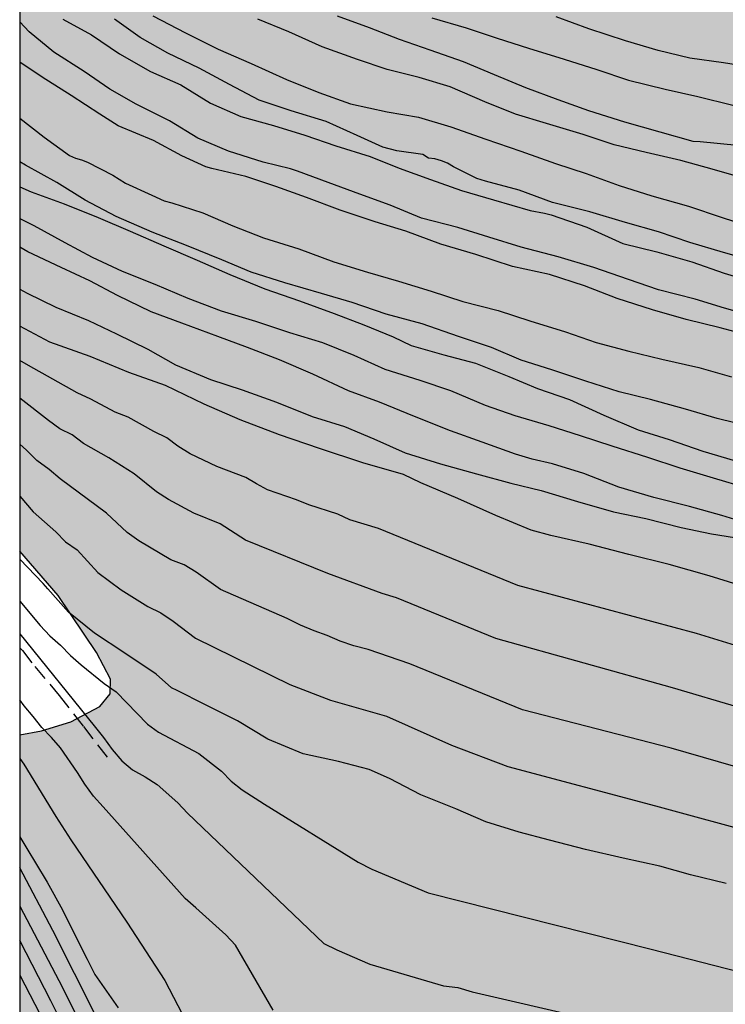
# Model space of a CAD drawing. Units: metres. Extents: x 575044 to 575394, y 4795040 to 4795291.
# Drawn here: x 575044 to 575067, y 4795241 to 4795273 of the extents above; entities that cross this region are included whole.
import ezdxf

# ---------------------------------------------------------------- set-up
doc = ezdxf.new("R2010")
doc.units = ezdxf.units.M
doc.linetypes.add('TRAZOS_NORMALES', pattern=[0.75, 0.5, -0.25])
for name, color, linetype in [('010106', 9, 'Continuous'), ('020104', 34, 'Continuous'), ('060128', 7, 'TRAZOS_NORMALES'), ('100106', 63, 'Continuous'), ('990504', 63, 'Continuous')]:
    doc.layers.add(name, color=color, linetype=linetype)
doc.layers.add('020105', color=24, linetype='Continuous', lineweight=30)

msp = doc.modelspace()

# ---------------------------------------------------------------- hatches: boundary and pattern name
at = {"layer": '990504'}
msp.add_hatch(color=256, dxfattribs=at).paths.add_polyline_path([(575133.262, 4795207.074), (575133.244, 4795205.918), (575133.194, 4795205.268), (575133.072, 4795204.612), (575132.89, 4795204.06), (575132.166, 4795202.224), (575131.826, 4795200.342), (575131.81, 4795199.698), (575131.858, 4795199.02), (575131.984, 4795198.412), (575132.212, 4795197.796), (575132.566, 4795197.222), (575132.936, 4795196.722), (575133.258, 4795196.166), (575133.506, 4795195.6), (575133.624, 4795194.916), (575133.538, 4795194.356), (575132.68, 4795192.802), (575132.194, 4795191.658), (575131.822, 4795191.112), (575131.562, 4795190.552), (575131.228, 4795189.994), (575130.526, 4795188.92), (575130.348, 4795188.336), (575130.346, 4795187.088), (575130.384, 4795186.482), (575130.575, 4795185.196), (575130.379, 4795184.612), (575130.101, 4795184.086), (575129.937, 4795183.472), (575129.905, 4795182.78), (575130.091, 4795179.109), (575130.411, 4795177.933), (575130.831, 4795176.731), (575131.105, 4795176.173), (575131.457, 4795175.691), (575131.901, 4795175.255), (575132.435, 4795174.853), (575135.253, 4795173.635), (575135.905, 4795173.449), (575137.149, 4795173.013), (575138.383, 4795172.471), (575139.003, 4795172.091), (575140.109, 4795171.267), (575141.237, 4795170.381), (575142.241, 4795169.503), (575143.421, 4795168.759), (575144.055, 4795168.467), (575144.615, 4795168.26), (575145.253, 4795168.246), (575145.941, 4795168.324), (575146.639, 4795168.488), (575147.289, 4795168.734), (575147.797, 4795169.062), (575148.195, 4795169.576), (575148.163, 4795170.208), (575147.831, 4795170.814), (575146.781, 4795172.286), (575146.503, 4795172.884), (575146.359, 4795173.512), (575146.377, 4795174.22), (575146.531, 4795174.844), (575146.899, 4795175.41), (575147.935, 4795176.266), (575148.461, 4795176.6), (575149.035, 4795176.81), (575149.643, 4795176.912), (575150.815, 4795177.352), (575152.353, 4795178.516), (575153.021, 4795179.522), (575153.503, 4795179.9), (575154.197, 4795180.866), (575154.085, 4795181.504), (575153.629, 4795181.87), (575153.011, 4795181.976), (575152.371, 4795181.792), (575151.797, 4795181.482), (575151.151, 4795181.236), (575150.503, 4795181.124), (575149.863, 4795181.142), (575149.255, 4795181.262), (575148.693, 4795181.46), (575148.161, 4795181.75), (575147.127, 4795182.432), (575146.705, 4795182.888), (575145.587, 4795184.474), (575145.235, 4795185.11), (575144.527, 4795186.206), (575143.637, 4795187.162), (575143.083, 4795187.44), (575142.593, 4795187.938), (575141.241, 4795189.528), (575140.905, 4795190.048), (575140.299, 4795191.292), (575140.183, 4795191.99), (575140.191, 4795193.274), (575140.287, 4795193.848), (575140.479, 4795194.45), (575140.677, 4795195.82), (575140.889, 4795196.458), (575140.885, 4795197.062), (575140.629, 4795198.842), (575140.475, 4795199.434), (575139.764, 4795200.622), (575139.504, 4795201.212), (575139.362, 4795201.852), (575139.368, 4795202.552), (575139.496, 4795203.21), (575139.77, 4795203.762), (575140.21, 4795204.242), (575140.808, 4795204.606), (575141.43, 4795204.762), (575142.08, 4795204.752), (575142.738, 4795204.63), (575143.388, 4795204.346), (575143.905, 4795204.027), (575144.365, 4795203.645), (575145.531, 4795202.192), (575146.017, 4795201.742), (575146.457, 4795201.402), (575146.963, 4795201.154), (575147.549, 4795201.07), (575148.105, 4795201.109), (575148.661, 4795201.227), (575149.265, 4795201.447), (575150.333, 4795201.911), (575152.707, 4795203.079), (575153.327, 4795203.283), (575154.551, 4795203.517), (575155.239, 4795203.459), (575158.993, 4795202.235), (575159.609, 4795202.103), (575160.281, 4795202.073), (575160.885, 4795202.103), (575161.593, 4795202.223), (575162.897, 4795202.339), (575164.393, 4795203.421), (575166.645, 4795204.813), (575167.819, 4795205.589), (575169.479, 4795206.595), (575170.905, 4795207.835), (575172.093, 4795209.277), (575172.839, 4795210.251), (575173.531, 4795211.263), (575174.821, 4795213.495), (575176.287, 4795215.776), (575176.581, 4795216.364), (575176.807, 4795216.954), (575177.415, 4795218.164), (575178.267, 4795220.074), (575179.439, 4795222.514), (575180.935, 4795226.114), (575181.893, 4795228.59), (575182.647, 4795230.286), (575183.615, 4795232.808), (575184.233, 4795236.026), (575184.349, 4795238.634), (575184.347, 4795244.243), (575184.447, 4795245.385), (575184.901, 4795247.119), (575185.083, 4795248.379), (575185.095, 4795248.831), (575184.723, 4795250.585), (575183.791, 4795253.283), (575183.327, 4795254.867), (575182.746, 4795257.155), (575182.68, 4795257.763), (575182.7, 4795258.381), (575182.812, 4795258.991), (575182.854, 4795259.567), (575182.874, 4795260.799), (575183.086, 4795262.555), (575183.344, 4795263.959), (575183.588, 4795264.503), (575184, 4795265.047), (575184.474, 4795265.519), (575184.982, 4795265.867), (575185.558, 4795266.165), (575186.19, 4795266.387), (575186.822, 4795266.515), (575190.182, 4795266.657), (575195.393, 4795266.615), (575196.757, 4795266.701), (575198.147, 4795266.881), (575199.541, 4795266.997), (575202.085, 4795267.062), (575203.385, 4795266.99), (575204.629, 4795266.72), (575205.927, 4795266.28), (575210.665, 4795264.042), (575211.359, 4795263.838), (575212.635, 4795263.318), (575213.925, 4795262.856), (575215.201, 4795262.47), (575216.455, 4795262.156), (575219.877, 4795261.794), (575223.518, 4795261.184), (575224.216, 4795261.154), (575225.524, 4795261.208), (575226.184, 4795261.366), (575226.748, 4795261.558), (575227.372, 4795261.884), (575227.85, 4795262.212), (575228.708, 4795263.106), (575228.764, 4795263.756), (575228.652, 4795264.334), (575228.412, 4795264.896), (575228.004, 4795265.382), (575227.454, 4795265.802), (575226.85, 4795266.006), (575226.142, 4795266.044), (575223.475, 4795266.044), (575222.177, 4795266.224), (575221.537, 4795266.57), (575220.979, 4795266.958), (575220.429, 4795267.424), (575220.009, 4795267.92), (575219.719, 4795268.528), (575219.673, 4795269.196), (575219.807, 4795269.806), (575220.271, 4795270.996), (575221.349, 4795272.626), (575221.923, 4795273.736), (575222.315, 4795274.348), (575223.711, 4795276.86), (575224.407, 4795277.998), (575225.463, 4795280.274), (575226.073, 4795281.33), (575226.861, 4795282.391), (575227.311, 4795282.831), (575228.437, 4795283.327), (575228.975, 4795283.495), (575230.117, 4795283.483), (575230.643, 4795283.337), (575231.275, 4795283.073), (575233.439, 4795281.941), (575236.776, 4795279.653), (575238.282, 4795278.315), (575238.818, 4795277.987), (575239.382, 4795277.769), (575239.938, 4795277.343), (575240.512, 4795277.009), (575241.694, 4795276.395), (575242.23, 4795276.057), (575244.592, 4795274.897), (575245.196, 4795274.783), (575245.804, 4795274.577), (575247.052, 4795274.053), (575247.73, 4795273.867), (575248.388, 4795273.787), (575249.1, 4795273.821), (575249.784, 4795273.957), (575251.01, 4795274.473), (575252.284, 4795275.079), (575253.91, 4795275.721), (575257.658, 4795276.665), (575258.316, 4795276.699), (575260.194, 4795276.697), (575261.546, 4795276.537), (575262.248, 4795276.353), (575264.058, 4795275.493), (575265.696, 4795274.385), (575266.164, 4795273.977), (575268.407, 4795271.413), (575268.985, 4795270.955), (575269.443, 4795270.445), (575269.801, 4795269.909), (575270.439, 4795268.775), (575271.587, 4795267.013), (575272.773, 4795264.685), (575273.237, 4795263.469), (575273.353, 4795262.875), (575273.681, 4795261.615), (575273.723, 4795260.975), (575273.707, 4795259.621), (575273.545, 4795257.205), (575273.291, 4795255.857), (575272.197, 4795252.131), (575271.593, 4795250.409), (575271.365, 4795249.203), (575271.379, 4795247.404), (575271.195, 4795244.368), (575271.077, 4795243.19), (575271.005, 4795241.514), (575270.569, 4795239.128), (575270.395, 4795237.892), (575270.223, 4795237.258), (575269.849, 4795234.888), (575269.799, 4795233.556), (575269.571, 4795231.658), (575269.476, 4795226.644), (575269.58, 4795225.418), (575269.834, 4795224.818), (575270.168, 4795224.308), (575270.62, 4795223.866), (575271.162, 4795223.516), (575271.812, 4795223.38), (575272.45, 4795223.398), (575273.052, 4795223.36), (575274.354, 4795223.408), (575275.08, 4795223.53), (575275.73, 4795223.754), (575277.536, 4795224.614), (575278.106, 4795224.832), (575279.328, 4795225.452), (575279.838, 4795225.81), (575280.794, 4795226.6), (575281.142, 4795227.196), (575281.322, 4795227.744), (575281.418, 4795228.342), (575281.418, 4795230.086), (575281.48, 4795230.62), (575281.81, 4795231.084), (575282.626, 4795231.982), (575283.12, 4795232.288), (575284.208, 4795232.788), (575284.83, 4795232.934), (575285.478, 4795232.94), (575287.354, 4795232.456), (575287.93, 4795232.172), (575288.964, 4795231.484), (575289.546, 4795231.172), (575290.218, 4795231.254), (575290.786, 4795231.454), (575291.314, 4795231.828), (575291.698, 4795232.32), (575291.938, 4795232.869), (575292.26, 4795234.787), (575292.416, 4795235.413), (575292.686, 4795235.917), (575293.542, 4795237.021), (575294.062, 4795237.527), (575295.108, 4795238.453), (575295.702, 4795238.769), (575296.988, 4795239.235), (575297.716, 4795239.281), (575298.35, 4795239.199), (575298.946, 4795238.815), (575299.31, 4795238.309), (575299.564, 4795237.777), (575299.69, 4795237.181), (575299.692, 4795236.601), (575299.59, 4795235.417), (575299.372, 4795234.781), (575299.092, 4795234.177), (575297.392, 4795230.747), (575297.286, 4795229.531), (575297.284, 4795228.424), (575297.612, 4795227.986), (575298.092, 4795227.664), (575298.684, 4795227.54), (575299.224, 4795227.643), (575300.482, 4795227.667), (575301.08, 4795227.349), (575301.55, 4795226.909), (575301.863, 4795226.389), (575301.987, 4795225.857), (575301.895, 4795225.289), (575301.221, 4795223.504), (575300.901, 4795222.36), (575301.029, 4795221.776), (575301.233, 4795221.23), (575301.739, 4795220.186), (575302.669, 4795218.022), (575302.841, 4795217.48), (575302.963, 4795216.904), (575303.103, 4795215.756), (575303.021, 4795214.43), (575302.815, 4795213.846), (575302.569, 4795213.324), (575301.899, 4795212.358), (575301.523, 4795211.878), (575301.069, 4795211.404), (575300.531, 4795211.16), (575299.387, 4795210.846), (575298.787, 4795210.582), (575297.693, 4795209.954), (575297.145, 4795209.718), (575296.113, 4795209.066), (575293.955, 4795206.788), (575293.787, 4795206.214), (575294.193, 4795205.752), (575295.941, 4795204.89), (575296.547, 4795204.906), (575298.491, 4795205.28), (575299.887, 4795205.39), (575301.285, 4795205.586), (575302.699, 4795205.664), (575303.381, 4795205.596), (575303.977, 4795205.438), (575304.869, 4795204.724), (575306.449, 4795203.88), (575308.833, 4795202.462), (575310.053, 4795201.792), (575311.773, 4795200.892), (575313.017, 4795200.308), (575315.347, 4795199.054), (575316.548, 4795198.486), (575317.804, 4795197.968), (575319.584, 4795197.018), (575320.776, 4795196.438), (575322.382, 4795195.404), (575322.92, 4795195.128), (575323.982, 4795194.438), (575325.216, 4795193.088), (575326.016, 4795192.332), (575326.654, 4795191.412), (575326.764, 4795190.814), (575326.782, 4795190.228), (575326.558, 4795189.652), (575326.25, 4795189.062), (575325.6, 4795188.006), (575325.396, 4795187.412), (575325.442, 4795186.87), (575325.57, 4795186.29), (575325.808, 4795184.602), (575326.674, 4795182.34), (575326.938, 4795181.332), (575327.346, 4795179.084), (575327.604, 4795178.042), (575328.488, 4795175.274), (575329, 4795174.262), (575330.314, 4795172.112), (575330.821, 4795171.032), (575331.689, 4795168.834), (575332.005, 4795167.604), (575331.877, 4795166.945), (575331.687, 4795166.377), (575331.379, 4795165.791), (575331.005, 4795165.261), (575330.029, 4795164.387), (575328.407, 4795163.093), (575326.235, 4795161.697), (575325.251, 4795160.895), (575323.985, 4795159.377), (575323.037, 4795158.401), (575321.491, 4795157.077), (575320.475, 4795156.145), (575319.383, 4795155.409), (575318.309, 4795154.507), (575317.813, 4795154.157), (575314.896, 4795152.685), (575313.044, 4795152.081), (575311.734, 4795151.755), (575309.346, 4795151.039), (575308.696, 4795150.759), (575307.52, 4795150.168), (575306.316, 4795149.652), (575305.674, 4795149.522), (575305.286, 4795148.984), (575304.964, 4795148.442), (575304.386, 4795147.276), (575304.066, 4795146.034), (575304.246, 4795145.46), (575304.526, 4795144.826), (575304.712, 4795144.228), (575304.816, 4795143.666), (575304.844, 4795143.034), (575304.702, 4795142.406), (575304.52, 4795141.84), (575304.242, 4795141.304), (575303.306, 4795140.382), (575302.938, 4795139.92), (575302.904, 4795139.334), (575303.802, 4795137.784), (575304.635, 4795136.054), (575304.837, 4795135.448), (575304.837, 4795134.772), (575304.575, 4795134.188), (575304.179, 4795133.76), (575303.701, 4795133.398), (575303.101, 4795133.06), (575302.463, 4795132.798), (575301.851, 4795132.816), (575301.21, 4795133.016), (575299.318, 4795133.844), (575298.788, 4795134.178), (575297.636, 4795134.79), (575296.966, 4795134.802), (575296.396, 4795134.556), (575295.902, 4795134.13), (575295.442, 4795133.642), (575295.238, 4795133.1), (575295.254, 4795131.406), (575295.078, 4795130.21), (575294.868, 4795129.558), (575294.582, 4795129.036), (575294.054, 4795127.814), (575293.786, 4795127.306), (575293.1, 4795126.238), (575292.272, 4795125.121), (575291.798, 4795124.775), (575291.15, 4795124.523), (575290.528, 4795124.441), (575289.19, 4795124.479), (575288.518, 4795124.571), (575287.946, 4795124.733), (575287.338, 4795125.031), (575286.836, 4795125.453), (575286.418, 4795125.925), (575285.606, 4795126.949), (575283.016, 4795130.025), (575280.492, 4795133.161), (575277.946, 4795135.539), (575276.834, 4795136.395), (575275.096, 4795137.435), (575274.428, 4795137.685), (575273.826, 4795137.839), (575266.757, 4795137.861), (575265.779, 4795137.851), (575265.369, 4795137.711), (575265.135, 4795137.363), (575265.169, 4795137.025), (575265.415, 4795136.663), (575265.591, 4795136.313), (575265.773, 4795135.165), (575266.708, 4795132.767), (575267.602, 4795129.847), (575268.242, 4795127.389), (575268.59, 4795126.207), (575269, 4795125.019), (575269.254, 4795123.887), (575269.472, 4795122.641), (575269.834, 4795119.343), (575270.038, 4795118.769), (575270.554, 4795117.567), (575270.892, 4795116.955), (575271.574, 4795115.815), (575272.398, 4795114.803), (575274.342, 4795112.943), (575275.912, 4795111.551), (575276.862, 4795110.757), (575277.99, 4795109.893), (575279.966, 4795108.129), (575282.171, 4795106.635), (575283.263, 4795105.797), (575284.421, 4795105.179), (575285.725, 4795104.689), (575289.389, 4795103.051), (575294.705, 4795101.569), (575295.985, 4795101.127), (575297.149, 4795100.661), (575298.275, 4795100.179), (575298.757, 4795099.817), (575299.817, 4795099.127), (575300.413, 4795098.871), (575301.067, 4795098.657), (575302.309, 4795098.105), (575303.471, 4795097.541), (575306.895, 4795095.697), (575310.55, 4795094.307), (575313.084, 4795093.169), (575314.246, 4795092.723), (575315.47, 4795092.137), (575317.129, 4795091.533), (575318.995, 4795091.049), (575319.627, 4795091.047), (575320.315, 4795091.107), (575321.565, 4795091.331), (575322.783, 4795091.455), (575324.049, 4795091.419), (575324.647, 4795091.197), (575325.125, 4795090.781), (575325.505, 4795090.201), (575325.553, 4795089.545), (575325.511, 4795088.879), (575325.737, 4795087.629), (575326.155, 4795087.125), (575326.651, 4795086.631), (575327.175, 4795086.265), (575327.751, 4795086.047), (575329.101, 4795085.741), (575329.715, 4795085.831), (575330.447, 4795085.837), (575331.113, 4795085.631), (575331.533, 4795085.183), (575331.755, 4795084.601), (575332.367, 4795083.481), (575332.825, 4795083.077), (575333.413, 4795082.899), (575333.982, 4795082.801), (575334.616, 4795082.785), (575335.882, 4795083.059), (575337.354, 4795083.433), (575338.616, 4795083.847), (575339.184, 4795084.103), (575340.302, 4795084.707), (575341.65, 4795085.503), (575344.122, 4795086.759), (575348.744, 4795089.336), (575350.902, 4795090.64), (575351.466, 4795090.926), (575352.572, 4795091.63), (575353.578, 4795092.418), (575354.506, 4795093.284), (575356.36, 4795094.906), (575358.46, 4795096.866), (575359.428, 4795097.994), (575359.568, 4795098.646), (575359.53, 4795099.306), (575359.42, 4795099.996), (575359.49, 4795100.592), (575359.754, 4795101.206), (575360.284, 4795101.698), (575360.808, 4795102.026), (575361.366, 4795102.248), (575362.006, 4795102.242), (575362.682, 4795102.05), (575365.418, 4795101.042), (575366.04, 4795101.038), (575367.494, 4795101.174), (575368.974, 4795101.494), (575369.628, 4795101.752), (575370.09, 4795102.192), (575370.274, 4795102.854), (575370.088, 4795103.549), (575369.66, 4795104.785), (575369.37, 4795106.095), (575369.042, 4795107.261), (575368.61, 4795107.829), (575367.952, 4795108.373), (575365.542, 4795110.111), (575364.074, 4795111.445), (575363.18, 4795112.451), (575362.276, 4795114.271), (575361.214, 4795116.775), (575360.585, 4795118.693), (575360.103, 4795120.011), (575359.761, 4795120.619), (575359.257, 4795121.219), (575357.543, 4795122.339), (575356.611, 4795123.117), (575356.243, 4795123.707), (575356.015, 4795124.311), (575355.869, 4795124.899), (575355.529, 4795125.343), (575354.939, 4795125.713), (575354.343, 4795125.987), (575353.329, 4795126.769), (575352.781, 4795127.135), (575352.013, 4795127.939), (575351.787, 4795128.479), (575351.639, 4795129.087), (575351.719, 4795129.727), (575351.731, 4795130.341), (575351.887, 4795130.893), (575352.095, 4795131.433), (575352.649, 4795132.545), (575352.827, 4795133.119), (575352.879, 4795133.839), (575352.733, 4795134.551), (575352.303, 4795135.039), (575351.739, 4795135.303), (575351.179, 4795135.275), (575350.223, 4795134.665), (575349.697, 4795134.399), (575349.155, 4795134.339), (575348.499, 4795134.479), (575348.033, 4795134.805), (575347.603, 4795135.239), (575347.287, 4795135.735), (575347.183, 4795136.341), (575347.685, 4795138.779), (575347.931, 4795140.803), (575348.249, 4795142.537), (575348.319, 4795143.865), (575348.513, 4795145.575), (575348.517, 4795146.451), (575348.363, 4795147.445), (575348.343, 4795147.965), (575348.248, 4795148.615), (575348.248, 4795149.249), (575348.33, 4795149.801), (575348.54, 4795150.385), (575348.848, 4795150.983), (575349.264, 4795151.433), (575350.228, 4795152.329), (575351.306, 4795153.012), (575351.818, 4795153.408), (575352.361, 4795153.668), (575353.667, 4795154.132), (575354.253, 4795154.296), (575354.851, 4795154.406), (575355.493, 4795154.408), (575356.211, 4795154.256), (575356.821, 4795153.83), (575357.247, 4795153.406), (575357.371, 4795152.864), (575356.971, 4795152.338), (575356.379, 4795151.868), (575354.819, 4795150.918), (575354.499, 4795150.452), (575354.273, 4795149.859), (575354.191, 4795149.313), (575354.257, 4795148.781), (575354.451, 4795148.345), (575354.709, 4795147.913), (575355.477, 4795147.377), (575356.527, 4795146.833), (575356.957, 4795146.473), (575358.511, 4795143.903), (575359.479, 4795141.761), (575359.899, 4795140.693), (575360.239, 4795139.513), (575360.649, 4795138.297), (575361.449, 4795136.451), (575362.065, 4795135.353), (575362.915, 4795134.145), (575363.451, 4795133.047), (575364.611, 4795131.247), (575365.259, 4795130.055), (575365.703, 4795129.349), (575366.135, 4795128.767), (575367.992, 4795126.409), (575368.486, 4795125.925), (575369.404, 4795125.133), (575369.858, 4795124.805), (575370.742, 4795123.935), (575371.95, 4795123.085), (575373.8, 4795122.327), (575374.43, 4795122.009), (575376.586, 4795120.799), (575377.604, 4795120.185), (575378.708, 4795119.669), (575379.336, 4795119.445), (575379.906, 4795119.145), (575381.114, 4795118.357), (575381.982, 4795117.521), (575382.354, 4795117.091), (575382.528, 4795116.555), (575382.35, 4795115.989), (575382.022, 4795115.433), (575381.848, 4795114.877), (575381.88, 4795114.299), (575382.274, 4795113.843), (575382.814, 4795113.575), (575383.466, 4795113.465), (575384.056, 4795113.449), (575386.074, 4795113.595), (575386.742, 4795113.533), (575388.804, 4795112.963), (575389.436, 4795112.687), (575390.458, 4795112.009), (575391.445, 4795111.245), (575391.877, 4795110.825), (575392.697, 4795109.693), (575393.043, 4795109.141), (575394.371, 4795107.707), (575394.37, 4795040.351), (575121.619, 4795040.357), (575121.299, 4795041.295), (575121.011, 4795041.869), (575120.121, 4795043.329), (575119.341, 4795044.353), (575119.097, 4795044.897), (575118.915, 4795045.421), (575118.577, 4795046.465), (575118.493, 4795047.414), (575118.113, 4795048.464), (575117.757, 4795050.002), (575117.805, 4795051.17), (575117.909, 4795051.718), (575118.141, 4795052.31), (575118.401, 4795052.838), (575118.801, 4795053.36), (575119.101, 4795053.86), (575119.339, 4795054.432), (575119.619, 4795054.942), (575119.773, 4795055.44), (575119.779, 4795055.926), (575119.489, 4795056.33), (575119.377, 4795056.796), (575119.371, 4795057.954), (575119.481, 4795058.472), (575119.667, 4795058.974), (575119.947, 4795059.382), (575120.109, 4795059.772), (575120.331, 4795060.11), (575121.319, 4795060.282), (575123.441, 4795060.282), (575124.001, 4795060.25), (575125.499, 4795059.63), (575127.101, 4795059.17), (575128.013, 4795059.31), (575128.789, 4795059.68), (575129.221, 4795059.832), (575129.527, 4795060.076), (575130.199, 4795060.89), (575130.415, 4795061.486), (575130.527, 4795062.12), (575130.739, 4795062.752), (575130.639, 4795063.368), (575130.379, 4795063.918), (575130.189, 4795064.452), (575129.865, 4795065.034), (575129.447, 4795065.54), (575127.625, 4795067.304), (575127.197, 4795067.684), (575126.205, 4795068.412), (575125.113, 4795068.81), (575123.407, 4795069.342), (575122.761, 4795069.42), (575122.119, 4795069.42), (575121.517, 4795069.362), (575120.967, 4795069.168), (575120.481, 4795068.924), (575120.071, 4795068.566), (575119.395, 4795067.784), (575118.599, 4795067.01), (575117.653, 4795066.264), (575117.131, 4795065.956), (575115.955, 4795065.748), (575114.821, 4795065.708), (575114.189, 4795065.616), (575113.601, 4795065.506), (575113.017, 4795065.304), (575111.821, 4795065.016), (575111.233, 4795064.944), (575110.603, 4795064.994), (575110.007, 4795065.222), (575109.421, 4795065.55), (575109.132, 4795066.014), (575109.11, 4795066.604), (575109.266, 4795067.756), (575109.406, 4795068.322), (575110.076, 4795070.024), (575110.662, 4795071.044), (575110.506, 4795071.636), (575110.056, 4795072.048), (575109.49, 4795072.248), (575108.832, 4795072.296), (575108.228, 4795072.196), (575107.664, 4795071.96), (575107.082, 4795071.65), (575106.588, 4795071.242), (575106.266, 4795070.772), (575106.054, 4795070.176), (575105.92, 4795069.596), (575105.754, 4795068.466), (575105.648, 4795067.292), (575105.648, 4795066.698), (575105.59, 4795066.048), (575105.296, 4795065.512), (575104.778, 4795065.122), (575104.216, 4795064.904), (575103.392, 4795063.19), (575102.756, 4795062.08), (575102.484, 4795061.518), (575101.812, 4795060.41), (575101.55, 4795059.886), (575101.374, 4795059.247), (575102.446, 4795057.169), (575102.278, 4795056.619), (575101.334, 4795056.011), (575100.926, 4795055.695), (575100.67, 4795055.233), (575100.357, 4795053.497), (575100.207, 4795052.351), (575099.939, 4795051.841), (575099.789, 4795051.273), (575099.773, 4795050.607), (575100.895, 4795047.101), (575100.929, 4795046.505), (575100.829, 4795045.917), (575100.527, 4795045.369), (575100.073, 4795044.879), (575099.443, 4795044.637), (575098.797, 4795044.611), (575098.145, 4795044.697), (575097.541, 4795044.887), (575096.951, 4795045.127), (575096.353, 4795045.183), (575095.731, 4795045.087), (575095.259, 4795044.701), (575094.901, 4795044.243), (575095.149, 4795043.691), (575096.375, 4795042.227), (575098.103, 4795040.357), (575044.38, 4795040.358), (575044.381, 4795107.972), (575044.8, 4795108.176), (575045.344, 4795108.284), (575047.838, 4795108.354), (575048.358, 4795108.722), (575048.696, 4795109.244), (575048.988, 4795109.768), (575049.032, 4795110.422), (575048.796, 4795111.036), (575048.42, 4795111.528), (575047.94, 4795111.992), (575046.85, 4795112.81), (575046.274, 4795112.94), (575045.68, 4795112.958), (575044.518, 4795113.088), (575044.381, 4795113.139), (575044.383, 4795191.018), (575044.988, 4795193.696), (575045.022, 4795194.226), (575044.92, 4795194.784), (575044.383, 4795196.372), (575044.384, 4795249.969), (575045.085, 4795250.098), (575046.031, 4795250.382), (575046.967, 4795250.878), (575047.305, 4795251.292), (575047.315, 4795251.762), (575046.863, 4795252.63), (575045.627, 4795254.468), (575044.384, 4795255.897), (575044.385, 4795278.752), (575045.164, 4795278.839), (575046.28, 4795279.109), (575046.754, 4795279.311), (575047.208, 4795279.641), (575047.562, 4795280.053), (575047.724, 4795280.527), (575047.724, 4795284.615), (575047.778, 4795285.337), (575048.314, 4795287.029), (575048.696, 4795287.761), (575050.07, 4795289.729), (575050.547, 4795290.351), (575126.653, 4795290.349), (575126.894, 4795290.185), (575128.632, 4795287.451), (575129.044, 4795286.927), (575129.51, 4795286.503), (575130.562, 4795285.681), (575131.156, 4795285.279), (575132.232, 4795284.643), (575132.83, 4795284.517), (575133.494, 4795284.541), (575134.186, 4795284.737), (575134.699, 4795285.095), (575135.05, 4795285.675), (575135.646, 4795287.523), (575136.024, 4795288.855), (575136.523, 4795290.349), (575162.22, 4795290.349), (575162.999, 4795290.031), (575164.111, 4795289.461), (575164.645, 4795289.121), (575165.177, 4795288.717), (575167.497, 4795287.245), (575169.143, 4795286.019), (575170.126, 4795285.175), (575170.548, 4795284.617), (575170.864, 4795284.073), (575171.078, 4795283.487), (575171.25, 4795282.855), (575171.452, 4795281.669), (575171.418, 4795277.817), (575171.156, 4795277.215), (575170.812, 4795276.717), (575170.388, 4795276.243), (575169.878, 4795275.869), (575169.26, 4795275.671), (575168.648, 4795275.637), (575166.03, 4795275.627), (575164.76, 4795275.695), (575164.094, 4795275.919), (575163.548, 4795276.191), (575162.987, 4795276.559), (575162.521, 4795276.907), (575160.735, 4795278.597), (575160.185, 4795278.985), (575159.589, 4795279.321), (575159.019, 4795279.579), (575158.459, 4795279.701), (575157.851, 4795279.575), (575157.337, 4795279.221), (575156.339, 4795278.343), (575154.559, 4795276.411), (575153.665, 4795275.363), (575153.133, 4795274.885), (575149.253, 4795272.227), (575148.757, 4795271.833), (575147.065, 4795270.742), (575146.139, 4795269.9), (575145.049, 4795268.418), (575145.099, 4795267.806), (575145.575, 4795267.372), (575146.133, 4795267.032), (575146.713, 4795266.752), (575147.873, 4795266.31), (575149.139, 4795266.008), (575150.411, 4795265.858), (575151.635, 4795265.806), (575152.905, 4795265.93), (575155.421, 4795266.031), (575156.034, 4795266.099), (575157.228, 4795266.131), (575158.414, 4795265.993), (575159.614, 4795265.701), (575162.724, 4795265.261), (575165.296, 4795264.983), (575165.894, 4795264.839), (575169.906, 4795263.077), (575171.39, 4795261.929), (575172.272, 4795261.073), (575172.692, 4795260.571), (575172.99, 4795260.063), (575173.178, 4795259.549), (575173.216, 4795259.029), (575173.534, 4795257.845), (575173.534, 4795257.285), (575173.34, 4795254.879), (575172.652, 4795251.978), (575172.57, 4795251.35), (575171.862, 4795249.426), (575171.23, 4795248.336), (575170.636, 4795247.138), (575169.596, 4795244.792), (575168.99, 4795243.646), (575167.306, 4795241.462), (575166.554, 4795240.366), (575165.324, 4795238.94), (575165.244, 4795238.314), (575165.472, 4795237.764), (575166.306, 4795236.684), (575166.632, 4795236.092), (575166.888, 4795235.47), (575167.093, 4795234.282), (575166.597, 4795233.746), (575165.032, 4795232.584), (575164.568, 4795232.13), (575164.212, 4795231.552), (575163.964, 4795230.918), (575163.672, 4795230.378), (575163.423, 4795229.796), (575163.299, 4795229.204), (575162.957, 4795228.618), (575161.601, 4795227.27), (575160.66, 4795226.403), (575159.59, 4795225.733), (575157.894, 4795225.133), (575157.264, 4795225.023), (575156.606, 4795225.023), (575154.832, 4795224.875), (575154.202, 4795224.879), (575153.616, 4795225.113), (575153.18, 4795225.535), (575152.756, 4795226.033), (575152.472, 4795226.591), (575152.344, 4795227.257), (575152.48, 4795227.887), (575152.876, 4795228.329), (575154.46, 4795229.609), (575154.998, 4795230.015), (575156.044, 4795230.7), (575156.492, 4795231.07), (575156.928, 4795231.594), (575157.224, 4795232.202), (575157.418, 4795232.788), (575157.486, 4795233.39), (575157.486, 4795234.118), (575157.38, 4795235.392), (575157.15, 4795236.714), (575156.96, 4795237.302), (575156.692, 4795237.92), (575156.286, 4795238.444), (575154.37, 4795240.116), (575153.428, 4795241.092), (575153.11, 4795241.662), (575152.904, 4795242.2), (575152.856, 4795243.512), (575152.712, 4795244.772), (575152.48, 4795245.344), (575152.188, 4795245.882), (575151.806, 4795246.444), (575150.382, 4795248.032), (575149.916, 4795248.458), (575149.416, 4795248.814), (575148.32, 4795249.432), (575147.726, 4795249.318), (575147.148, 4795248.984), (575146.684, 4795248.478), (575146.374, 4795247.974), (575146.274, 4795247.328), (575146.39, 4795246.656), (575146.364, 4795246.046), (575146.126, 4795245.456), (575145.734, 4795244.922), (575144.87, 4795244.024), (575144.362, 4795243.702), (575143.648, 4795243.6), (575142.458, 4795243.85), (575141.898, 4795244.054), (575141.3, 4795244.442), (575140.83, 4795244.974), (575140.492, 4795245.54), (575139.971, 4795246.664), (575139.351, 4795247.864), (575138.635, 4795248.88), (575138.165, 4795249.446), (575137.653, 4795249.96), (575137.129, 4795250.292), (575135.475, 4795251.032), (575134.185, 4795251.378), (575132.809, 4795251.636), (575131.349, 4795251.756), (575128.895, 4795251.708), (575127.571, 4795251.531), (575124.923, 4795250.927), (575122.933, 4795250.793), (575120.849, 4795250.403), (575118.453, 4795249.629), (575117.879, 4795249.393), (575117.511, 4795249.109), (575117.363, 4795248.741), (575117.569, 4795248.359), (575117.641, 4795247.887), (575117.469, 4795247.395), (575116.985, 4795246.327), (575116.551, 4795245.903), (575115.503, 4795245.141), (575115.077, 4795244.745), (575114.697, 4795244.295), (575114.607, 4795243.767), (575114.869, 4795243.237), (575115.399, 4795242.817), (575116.411, 4795242.125), (575117.541, 4795241.525), (575118.189, 4795241.405), (575118.829, 4795241.399), (575120.203, 4795241.513), (575120.889, 4795241.663), (575122.777, 4795242.189), (575124.163, 4795242.415), (575125.393, 4795242.459), (575126.655, 4795242.415), (575127.923, 4795242.181), (575131.585, 4795240.705), (575134.391, 4795238.767), (575134.884, 4795238.379), (575135.298, 4795237.927), (575135.678, 4795237.327), (575136.324, 4795236.093), (575136.444, 4795235.467), (575136.288, 4795234.821), (575136.058, 4795234.203), (575135.292, 4795233.025), (575132.518, 4795229.973), (575132.152, 4795229.483), (575131.472, 4795228.419), (575131.21, 4795227.829), (575131.202, 4795227.205), (575131.436, 4795226.653), (575131.736, 4795226.087), (575132.186, 4795224.945), (575132.286, 4795224.281), (575132.202, 4795223.661), (575131.962, 4795223.103), (575131, 4795221.497), (575130.566, 4795220.289), (575130.586, 4795219.675), (575130.76, 4795219.023), (575132.01, 4795216.745), (575132.188, 4795216.159), (575132.45, 4795214.873), (575132.5, 4795213.755), (575132.598, 4795213.177), (575132.882, 4795212.048), (575133.464, 4795210.214), (575133.684, 4795208.916), (575133.592, 4795208.266), (575133.452, 4795207.66)])

# ---------------------------------------------------------------- linework, layer by layer
at = {"layer": '010106', "flags": 128}
msp.add_lwpolyline([(575394.37, 4795040.351), (575394.375, 4795290.344), (575044.385, 4795290.351), (575044.38, 4795040.358)], close=True, dxfattribs=at)
at = {"layer": '020104', "flags": 128}
for points, elevation in [([(575054.635, 4795273.206), (575055.662, 4795272.824), (575056.63, 4795272.452), (575057.62, 4795272.108), (575058.696, 4795271.726), (575059.696, 4795271.302), (575060.71, 4795270.886), (575061.758, 4795270.5), (575062.748, 4795270.148), (575063.912, 4795269.78), (575065.048, 4795269.458), (575066.12, 4795269.15), (575066.354, 4795269.136), (575067.56, 4795269.026)], 48), ([(575057.688, 4795273.142), (575058.796, 4795272.814), (575059.792, 4795272.476), (575060.804, 4795272.158), (575061.966, 4795271.802), (575063.012, 4795271.468), (575064.034, 4795271.12), (575065.224, 4795270.834), (575066.274, 4795270.59), (575067.412, 4795270.318)], 47), ([(575068.256, 4795271.502), (575067.106, 4795271.686), (575066.016, 4795271.836), (575064.996, 4795272.082), (575063.94, 4795272.398), (575062.758, 4795272.778), (575061.7, 4795273.17)], 46), ([(575068.17, 4795263.466), (575067.142, 4795263.75), (575066.186, 4795264.05), (575065.006, 4795264.342), (575064.036, 4795264.676), (575062.922, 4795265.067), (575061.772, 4795265.415), (575060.576, 4795265.721), (575059.528, 4795266.047), (575058.532, 4795266.363), (575057.358, 4795266.659), (575056.34, 4795267.081), (575055.364, 4795267.443), (575054.34, 4795267.819), (575053.352, 4795268.183), (575053.12, 4795268.257), (575052.238, 4795268.477), (575051.121, 4795268.829), (575050.127, 4795269.247), (575049.221, 4795269.805), (575048.137, 4795270.343), (575047.291, 4795270.827), (575046.457, 4795271.405), (575045.487, 4795272.031), (575044.687, 4795272.689), (575044.385, 4795273.006)], 53), ([(575045.767, 4795273.099), (575046.693, 4795272.593), (575047.599, 4795271.975), (575048.605, 4795271.403), (575049.579, 4795270.969), (575050.541, 4795270.383), (575051.521, 4795269.945), (575052.572, 4795269.661), (575053.588, 4795269.351), (575054.59, 4795268.997), (575055.7, 4795268.653), (575056.63, 4795268.279), (575057.648, 4795267.915), (575058.65, 4795267.559), (575059.684, 4795267.251), (575060.868, 4795266.906), (575061.324, 4795266.828), (575061.538, 4795266.772), (575062.698, 4795266.374), (575063.852, 4795265.844), (575064.958, 4795265.574), (575066.078, 4795265.248), (575067.128, 4795264.886), (575068.2, 4795264.558)], 52), ([(575068.142, 4795265.266), (575067.104, 4795265.55), (575066.014, 4795265.882), (575065.006, 4795266.22), (575063.936, 4795266.522), (575062.788, 4795266.872), (575061.588, 4795267.168), (575060.508, 4795267.564), (575059.418, 4795267.859), (575059.14, 4795267.943), (575058.392, 4795268.325), (575058.194, 4795268.437), (575057.998, 4795268.521), (575057.784, 4795268.577), (575057.578, 4795268.605), (575057.402, 4795268.719), (575056.558, 4795268.843), (575056.106, 4795268.953), (575055.272, 4795269.337), (575054.28, 4795269.791), (575053.15, 4795270.137), (575052.111, 4795270.473), (575051.151, 4795270.981), (575050.171, 4795271.509), (575049.159, 4795271.999), (575048.273, 4795272.501), (575047.437, 4795273.091)], 51), ([(575067.832, 4795267.932), (575066.74, 4795268.242), (575065.726, 4795268.528), (575064.608, 4795268.79), (575063.574, 4795269.038), (575062.572, 4795269.366), (575061.388, 4795269.728), (575060.384, 4795270.024), (575059.4, 4795270.428), (575058.276, 4795270.91), (575057.278, 4795271.212), (575056.24, 4795271.464), (575055.284, 4795271.786), (575054.151, 4795272.198), (575053.071, 4795272.681), (575052.069, 4795273.097)], 49), ([(575067.97, 4795262.864), (575066.994, 4795263.114), (575065.898, 4795263.386), (575064.818, 4795263.701), (575063.672, 4795264.069), (575062.614, 4795264.473), (575061.486, 4795264.841), (575060.292, 4795265.099), (575059.106, 4795265.491), (575057.982, 4795265.819), (575056.848, 4795266.241), (575055.86, 4795266.547), (575054.724, 4795266.917), (575053.642, 4795267.331), (575052.654, 4795267.689), (575051.684, 4795268.009), (575050.581, 4795268.265), (575050.385, 4795268.317), (575049.617, 4795268.679), (575048.705, 4795269.177), (575047.557, 4795269.647), (575046.971, 4795270.025), (575046.039, 4795270.631), (575045.103, 4795271.217), (575044.385, 4795271.701)], 54), ([(575068.044, 4795259.911), (575066.9, 4795260.193), (575065.878, 4795260.493), (575064.744, 4795260.799), (575063.736, 4795261.055), (575062.658, 4795261.395), (575061.562, 4795261.761), (575060.576, 4795262.073), (575059.61, 4795262.479), (575058.548, 4795262.843), (575057.372, 4795263.247), (575056.216, 4795263.561), (575055.118, 4795263.937), (575054.126, 4795264.225), (575052.946, 4795264.573), (575051.854, 4795264.923), (575050.902, 4795265.317), (575049.77, 4795265.777), (575048.655, 4795266.213), (575047.495, 4795266.719), (575046.491, 4795267.245), (575045.583, 4795267.819), (575044.567, 4795268.379), (575044.385, 4795268.481)], 56), ([(575044.385, 4795267.671), (575044.745, 4795267.515), (575045.815, 4795267.129), (575046.913, 4795266.685), (575047.947, 4795266.245), (575049.039, 4795265.765), (575050.106, 4795265.307), (575051.164, 4795264.841), (575052.292, 4795264.377), (575053.416, 4795263.989), (575054.538, 4795263.585), (575055.494, 4795263.213), (575056.442, 4795262.829), (575057.022, 4795262.549), (575058.08, 4795262.251), (575059.098, 4795261.981), (575060.17, 4795261.551), (575061.096, 4795261.155), (575062.132, 4795260.801), (575063.238, 4795260.299), (575064.352, 4795259.823), (575065.356, 4795259.505), (575066.442, 4795259.137), (575067.492, 4795258.817)], 57), ([(575044.385, 4795266.655), (575044.833, 4795266.425), (575045.835, 4795265.879), (575046.721, 4795265.399), (575047.689, 4795264.947), (575048.742, 4795264.529), (575049.804, 4795264.073), (575050.88, 4795263.665), (575051.998, 4795263.335), (575053.088, 4795262.969), (575054.156, 4795262.649), (575055.172, 4795262.239), (575056.174, 4795261.785), (575057.3, 4795261.423), (575058.286, 4795261.093), (575059.406, 4795260.623), (575060.364, 4795260.287), (575061.466, 4795259.961), (575062.474, 4795259.635), (575063.504, 4795259.307), (575064.65, 4795258.937), (575065.696, 4795258.599), (575066.768, 4795258.269), (575067.862, 4795257.947)], 58), ([(575068.028, 4795256.749), (575067.052, 4795257.049), (575066.006, 4795257.347), (575064.86, 4795257.637), (575063.726, 4795257.969), (575062.6, 4795258.407), (575061.582, 4795258.723), (575060.93, 4795258.877), (575060.384, 4795259.039), (575059.314, 4795259.419), (575058.29, 4795259.785), (575057.126, 4795260.251), (575055.996, 4795260.715), (575054.998, 4795261.083), (575053.848, 4795261.621), (575052.766, 4795262.081), (575051.732, 4795262.481), (575050.778, 4795262.835), (575049.618, 4795263.271), (575048.622, 4795263.641), (575047.539, 4795264.161), (575046.649, 4795264.641), (575045.721, 4795265.071), (575044.643, 4795265.575), (575044.385, 4795265.724)], 59), ([(575067.888, 4795254.715), (575066.638, 4795255.103), (575065.35, 4795255.469), (575064.054, 4795255.793), (575062.766, 4795256.129), (575061.532, 4795256.409), (575060.894, 4795256.585), (575059.75, 4795257.059), (575058.522, 4795257.605), (575057.336, 4795258.111), (575056.768, 4795258.379), (575055.464, 4795258.761), (575054.058, 4795259.217), (575052.774, 4795259.665), (575051.494, 4795260.151), (575050.332, 4795260.649), (575049.088, 4795261.251), (575047.906, 4795261.677), (575046.659, 4795262.197), (575045.357, 4795262.657), (575044.385, 4795263.176)], 61), ([(575073.093, 4795251.132), (575066.239, 4795253.24), (575060.462, 4795254.789), (575055.969, 4795256.636), (575055.04, 4795256.918), (575054.653, 4795257.092), (575053.716, 4795257.396), (575053.318, 4795257.563), (575052.384, 4795257.888), (575052.026, 4795258.073), (575051.681, 4795258.287), (575050.75, 4795258.641), (575049.884, 4795259.047), (575049.491, 4795259.297), (575049.126, 4795259.569), (575048.711, 4795259.77), (575047.882, 4795260.229), (575047.461, 4795260.392), (575046.677, 4795260.814), (575046.239, 4795261.017), (575044.669, 4795261.902), (575044.385, 4795262.065)], 62), ([(575094.961, 4795244.249), (575088.608, 4795245.489), (575080.833, 4795247.088), (575072.683, 4795249.345), (575072.013, 4795249.545), (575065.455, 4795251.482), (575059.755, 4795253.077), (575056.542, 4795254.393), (575056.088, 4795254.537), (575054.329, 4795255.178), (575051.67, 4795256.252), (575050.855, 4795256.785), (575050.006, 4795257.131), (575049.186, 4795257.576), (575048.795, 4795257.821), (575048.077, 4795258.396), (575047.262, 4795258.919), (575046.438, 4795259.376), (575046.078, 4795259.658), (575045.676, 4795259.855), (575045.31, 4795260.121), (575044.385, 4795260.845)], 63), ([(575072.091, 4795247.608), (575065.42, 4795249.535), (575060.616, 4795250.771), (575056.975, 4795252.259), (575055.633, 4795252.719), (575055.165, 4795252.841), (575054.728, 4795252.996), (575054.31, 4795253.175), (575053.883, 4795253.324), (575053.45, 4795253.507), (575053.018, 4795253.727), (575050.865, 4795254.666), (575050.078, 4795255.224), (575049.689, 4795255.459), (575049.262, 4795255.621), (575048.231, 4795256.233), (575047.855, 4795256.505), (575047.179, 4795257.125), (575045.684, 4795258.239), (575045.327, 4795258.54), (575044.935, 4795258.831), (575044.596, 4795259.163), (575044.385, 4795259.363)], 64), ([(575067.188, 4795245.157), (575066.04, 4795245.445), (575065.05, 4795245.723), (575063.864, 4795245.977), (575062.652, 4795246.263), (575061.49, 4795246.563), (575060.51, 4795246.817), (575059.432, 4795247.151), (575058.462, 4795247.573), (575057.334, 4795248.029), (575056.318, 4795248.559), (575055.662, 4795248.841), (575054.678, 4795249.101), (575053.534, 4795249.349), (575052.394, 4795249.827), (575051.412, 4795250.417), (575050.36, 4795250.949), (575049.464, 4795251.397), (575049.28, 4795251.483), (575048.786, 4795251.927), (575047.774, 4795252.601), (575046.794, 4795253.249), (575045.954, 4795253.925), (575045.288, 4795254.679), (575045.132, 4795254.853), (575044.384, 4795255.643)], 66), ([(575044.384, 4795254.284), (575045.045, 4795253.496), (575045.354, 4795253.164), (575045.698, 4795252.859), (575046.022, 4795252.532), (575046.361, 4795252.227), (575047.104, 4795251.628), (575047.495, 4795251.351), (575048.509, 4795250.309), (575048.864, 4795250.055), (575050.16, 4795249.367), (575050.894, 4795248.795), (575051.213, 4795248.464), (575051.56, 4795248.19), (575052.282, 4795247.727), (575055.307, 4795245.855), (575055.747, 4795245.626), (575057.567, 4795244.861), (575064.773, 4795243.041), (575072.952, 4795240.939)], 67), ([(575044.384, 4795253.231), (575046.78, 4795250.252), (575047.087, 4795249.876), (575047.37, 4795249.489), (575047.675, 4795249.122), (575048.018, 4795248.836), (575048.435, 4795248.608), (575048.821, 4795248.36), (575049.483, 4795247.765), (575049.801, 4795247.438), (575054.199, 4795243.224), (575054.622, 4795243.013), (575055.684, 4795242.549), (575058.06, 4795241.857), (575058.527, 4795241.8), (575058.989, 4795241.657), (575066.216, 4795239.989)], 68), ([(575052.569, 4795241.069), (575051.35, 4795243.173), (575051.032, 4795243.505), (575050.063, 4795244.377), (575049.721, 4795244.677), (575047.07, 4795247.64), (575046.766, 4795247.984), (575046.478, 4795248.367), (575046.249, 4795248.748), (575045.699, 4795249.543), (575045.408, 4795249.884), (575045.089, 4795250.207), (575044.818, 4795250.557), (575044.519, 4795250.9), (575044.384, 4795251.092)], 69), ([(575044.384, 4795246.667), (575044.61, 4795246.291), (575045.232, 4795245.257), (575045.262, 4795245.203), (575045.76, 4795244.305), (575046.27, 4795243.281), (575046.556, 4795242.72), (575046.81, 4795242.222), (575047.56, 4795241.144)], 71), ([(575046.952, 4795240.65), (575046.148, 4795242.25), (575045.446, 4795243.645), (575044.384, 4795245.663)], 72), ([(575044.384, 4795244.433), (575045.757, 4795241.798), (575047.042, 4795239.199)], 73), ([(575046.274, 4795239.576), (575045.383, 4795241.365), (575044.384, 4795243.316)], 74)]:
    msp.add_lwpolyline(points, dxfattribs=dict(at, elevation=elevation))
at = {"layer": '020105', "flags": 128}
for points, elevation in [([(575048.677, 4795273.197), (575049.737, 4795272.657), (575050.791, 4795272.129), (575051.849, 4795271.657), (575052.997, 4795271.149), (575054.04, 4795270.727), (575055.058, 4795270.353), (575056.244, 4795270.095), (575057.252, 4795269.924), (575058.3, 4795269.614), (575059.426, 4795269.22), (575060.558, 4795268.828), (575061.684, 4795268.43), (575062.666, 4795268.108), (575063.742, 4795267.716), (575064.794, 4795267.38), (575065.976, 4795267.056), (575067.066, 4795266.688), (575068.19, 4795266.32)], 50), ([(575044.385, 4795269.9), (575045.165, 4795269.285), (575045.989, 4795268.685), (575046.183, 4795268.603), (575046.379, 4795268.553), (575046.565, 4795268.469), (575047.387, 4795268.055), (575047.795, 4795267.795), (575048.647, 4795267.403), (575049.049, 4795267.227), (575049.287, 4795267.155), (575050.297, 4795266.841), (575051.262, 4795266.411), (575052.248, 4795266.027), (575053.398, 4795265.671), (575054.528, 4795265.253), (575055.608, 4795264.917), (575056.606, 4795264.627), (575057.668, 4795264.307), (575058.688, 4795263.969), (575059.832, 4795263.675), (575060.854, 4795263.341), (575062, 4795262.989), (575062.992, 4795262.647), (575064.046, 4795262.361), (575065.112, 4795262.111), (575066.308, 4795261.839), (575067.366, 4795261.531)], 55), ([(575044.385, 4795264.367), (575044.617, 4795264.239), (575045.541, 4795263.785), (575046.599, 4795263.361), (575047.502, 4795262.929), (575048.52, 4795262.425), (575049.414, 4795261.925), (575050.542, 4795261.453), (575051.562, 4795261.111), (575052.676, 4795260.713), (575053.828, 4795260.257), (575054.864, 4795259.933), (575055.818, 4795259.529), (575056.822, 4795259.075), (575057.972, 4795258.729), (575059.13, 4795258.397), (575060.24, 4795258.097), (575061.22, 4795257.859), (575062.388, 4795257.507), (575063.558, 4795257.177), (575064.594, 4795256.955), (575065.74, 4795256.667), (575066.72, 4795256.465), (575067.728, 4795256.301)], 60), ([(575044.384, 4795257.678), (575044.814, 4795257.173), (575045.549, 4795256.527), (575045.861, 4795256.198), (575046.234, 4795255.943), (575046.904, 4795255.212), (575047.657, 4795254.652), (575048.518, 4795254.111), (575048.936, 4795253.905), (575049.34, 4795253.636), (575050.052, 4795253.085), (575053.103, 4795251.591), (575054.413, 4795251.087), (575056.226, 4795250.574), (575058.319, 4795249.632), (575060.147, 4795248.939), (575064.912, 4795247.674), (575071.865, 4795245.771), (575080.478, 4795243.421), (575086.146, 4795242.08), (575086.159, 4795242.077)], 65), ([(575044.384, 4795249.2), (575044.516, 4795249.019), (575045.544, 4795247.329), (575046.028, 4795246.568), (575047.84, 4795243.912), (575049.071, 4795242.024), (575050.315, 4795239.62), (575051.04, 4795238.604), (575052.127, 4795237.894), (575056.403, 4795236.646), (575061.264, 4795235.787), (575069.965, 4795233.709), (575075.14, 4795231.923), (575080.19, 4795229.972), (575084.274, 4795228.3), (575085.657, 4795227.752), (575087.031, 4795227.313), (575087.9, 4795226.976), (575088.001, 4795226.951)], 70), ([(575044.384, 4795242.197), (575045.026, 4795240.952)], 75)]:
    msp.add_lwpolyline(points, dxfattribs=dict(at, elevation=elevation))
at = {"layer": '060128'}
msp.add_polyline3d([(575044.384, 4795252.772, 66.17), (575044.465, 4795252.691, 66.166), (575044.865, 4795252.169, 66.166), (575045.659, 4795251.237, 66.166), (575046.437, 4795250.235, 66.166), (575047.217, 4795249.229, 66.166)], dxfattribs=at)
at = {"layer": '100106', "elevation": 104.052, "flags": 128}
msp.add_lwpolyline([(575044.384, 4795249.969), (575045.085, 4795250.098), (575046.031, 4795250.382), (575046.967, 4795250.878), (575047.305, 4795251.292), (575047.315, 4795251.762), (575046.863, 4795252.63), (575045.627, 4795254.468), (575044.384, 4795255.897)], dxfattribs=at)

doc.saveas('drawing.dxf')
